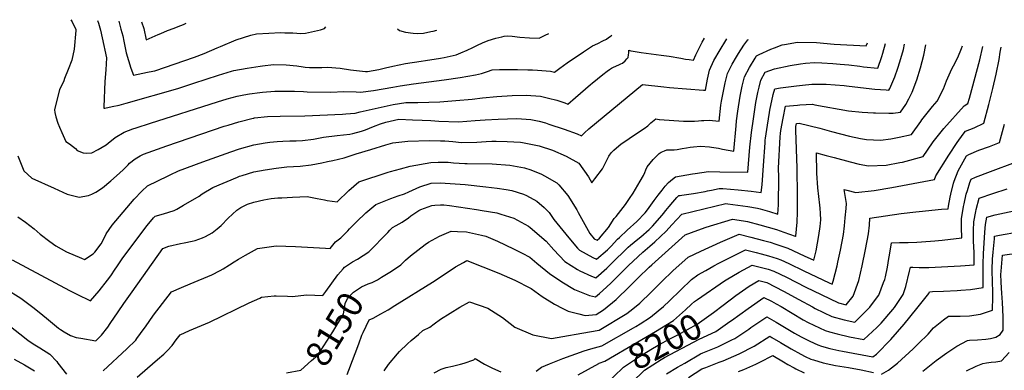
# Model space of a CAD drawing. Units: inches. Extents: x 2614824 to 2620339, y 1512711 to 1518065.
# Drawn here: x 2618536 to 2619645, y 1517617 to 1518011 of the extents above; entities that cross this region are included whole.
import ezdxf
from ezdxf.enums import TextEntityAlignment as Align

# ---------------------------------------------------------------- set-up
doc = ezdxf.new("R2010")
doc.units = ezdxf.units.IN
doc.header["$MEASUREMENT"] = 0
doc.layers.add('tile_2643_26_contour_10ft', color=220, linetype='Continuous')
doc.styles.add('Arial', font='arial.ttf')

msp = doc.modelspace()

# ---------------------------------------------------------------- linework, layer by layer
at = {"layer": 'tile_2643_26_contour_10ft'}
for points, elevation in [([(2618593.7, 1518011), (2618595.3, 1518008.8), (2618599.5, 1518000), (2618599.4, 1517998.7), (2618597.7, 1517977.7), (2618595.1, 1517965.5), (2618591, 1517955.1), (2618586.9, 1517945)], 8080), ([(2618624, 1518010.1), (2618625, 1518007), (2618627.3, 1517999.1), (2618629.1, 1517990.7)], 8070), ([(2618647.8, 1518009.5), (2618650.3, 1518000.3), (2618652.2, 1517992.9), (2618653.5, 1517986.9), (2618656.2, 1517973.8), (2618658.7, 1517965.3), (2618661.5, 1517956.7), (2618664.2, 1517948.5), (2618680.3, 1517951.9), (2618686.2, 1517953.2), (2618688.5, 1517953.7), (2618733.1, 1517968.9), (2618743.9, 1517973.1), (2618758.4, 1517979.2), (2618762.4, 1517981), (2618779.9, 1517988.2), (2618796.5, 1517993.6), (2618802.8, 1517995), (2618816.8, 1517996), (2618829.7, 1517996.5), (2618834.8, 1517996.4), (2618843.7, 1517996.2), (2618852.7, 1517995.4), (2618857.8, 1517995.8), (2618875, 1517999.8), (2618879.5, 1518001), (2618880.9, 1518002.9)], 8060), ([(2618673.3, 1518008.8), (2618675.9, 1518001.3), (2618678.8, 1517988.4), (2618692.3, 1517994.2), (2618695.2, 1517995.6), (2618702.7, 1517998.9), (2618710, 1518001.4), (2618714.7, 1518003.2), (2618720.7, 1518005.8), (2618723.8, 1518007.3)], 8050), ([(2618961.5, 1518000.6), (2618963.8, 1517998.9), (2618970.5, 1517997.1), (2618979.2, 1517996), (2618983.8, 1517995.4), (2618990.7, 1517995.9), (2618999.2, 1517997.6), (2619001.8, 1517998.2), (2619005.8, 1517999.4)], 8060), ([(2618534.1, 1517858), (2618540.9, 1517841), (2618549.9, 1517833), (2618575, 1517821.5), (2618589.6, 1517815), (2618603.3, 1517811.6), (2618613.8, 1517813.3), (2618617.4, 1517814.7), (2618621.8, 1517817.1), (2618629.3, 1517821.9), (2618638.9, 1517829.7), (2618648.7, 1517838.3), (2618653, 1517842.6), (2618658.3, 1517848), (2618659.9, 1517849.6), (2618666.3, 1517854.6), (2618671.7, 1517858), (2618675.6, 1517859.8), (2618701.9, 1517869.1), (2618766.3, 1517891.2), (2618770.8, 1517892.6), (2618783.1, 1517896.3), (2618799.2, 1517900.3), (2618799.7, 1517900.4), (2618800.4, 1517900.5), (2618815.1, 1517902.3), (2618829.3, 1517902.6), (2618857.3, 1517903), (2618899.6, 1517904.9), (2618903.5, 1517905.2), (2618914, 1517906.1), (2618919.5, 1517907.5), (2618939.7, 1517911.9), (2618956.7, 1517915.7), (2618970.8, 1517918), (2618984.3, 1517917.8), (2619009.3, 1517918.5), (2619027.1, 1517920), (2619045.6, 1517921.7), (2619057.2, 1517923.1), (2619073.5, 1517924.8), (2619090.7, 1517925.8), (2619106.5, 1517926.1), (2619122.4, 1517925.2), (2619131.6, 1517922.9), (2619140.7, 1517920.4), (2619149.7, 1517917.5), (2619153.3, 1517916.2), (2619161.9, 1517923.6), (2619178.9, 1517938.3), (2619180.7, 1517939.8), (2619192.6, 1517949.5), (2619197.4, 1517953), (2619200.3, 1517955), (2619202.5, 1517956.5), (2619204.5, 1517957.8), (2619210.5, 1517960.4), (2619212.8, 1517961.3), (2619214.8, 1517962.1), (2619217.7, 1517964.7), (2619219.8, 1517966.9), (2619221.2, 1517968.6), (2619221.7, 1517971.4), (2619221.8, 1517973.7), (2619221.9, 1517976), (2619221.9, 1517976.8), (2619224.2, 1517976.1), (2619226.7, 1517975.5), (2619231.3, 1517974.7), (2619235.9, 1517974), (2619258.3, 1517971.2), (2619267.3, 1517969.9), (2619280.4, 1517967.6), (2619285.6, 1517966.8), (2619289.9, 1517966.1), (2619294.6, 1517965.6), (2619297.2, 1517971.6), (2619303.3, 1517983.5), (2619304.4, 1517985.6), (2619307.2, 1517990.4)], 8090), ([(2618534.3, 1517789.4), (2618542.8, 1517783.2), (2618552.4, 1517775.9), (2618559.3, 1517770), (2618570.1, 1517761.5), (2618576.8, 1517756.7), (2618588.9, 1517749.9), (2618605.8, 1517742.8), (2618609.4, 1517741.3), (2618619.1, 1517747.7), (2618620.9, 1517749.6), (2618627.8, 1517759), (2618629.5, 1517761.7), (2618633.6, 1517770.3), (2618640.5, 1517780.1), (2618665.1, 1517809.3), (2618673.8, 1517818.4), (2618680.2, 1517824.1), (2618703.4, 1517835.4), (2618705.6, 1517836.5), (2618714.9, 1517840.9), (2618742.4, 1517851.1), (2618774, 1517862.5), (2618783.8, 1517865.8), (2618800, 1517870.4), (2618812.6, 1517872.6), (2618818, 1517873.4), (2618826.2, 1517874.2), (2618832.4, 1517874.6), (2618840.5, 1517874.7), (2618847.5, 1517874.9), (2618854.7, 1517875.1), (2618866.9, 1517876.7), (2618878.4, 1517879.1), (2618893.7, 1517880.9), (2618908, 1517882.2), (2618911.3, 1517883), (2618921, 1517885.5), (2618925.5, 1517887.3), (2618934.4, 1517890.8), (2618942.5, 1517894.1), (2618948.5, 1517895.9), (2618962.9, 1517899), (2618978.3, 1517898.5), (2618989.4, 1517898.2), (2618998.9, 1517897.8), (2619008.2, 1517897.1), (2619030, 1517896.3), (2619049.1, 1517897.7), (2619060.2, 1517898.4), (2619074.9, 1517899.3), (2619095.9, 1517899.8), (2619111.7, 1517898.8), (2619121.1, 1517896.9), (2619128, 1517894.9), (2619132, 1517893.7), (2619149.1, 1517888.1), (2619163.6, 1517882.6), (2619168.5, 1517880.5), (2619172.1, 1517883.8), (2619176.9, 1517888.2), (2619237.1, 1517938.1), (2619261.3, 1517935.4), (2619267.7, 1517934.8), (2619305.8, 1517931.8), (2619308.1, 1517931.6), (2619310.4, 1517944), (2619312.6, 1517954.3), (2619317.7, 1517965.1), (2619324.7, 1517977.3), (2619330.9, 1517987.6), (2619332.2, 1517989.6)], 8100), ([(2618586.9, 1517945), (2618585.9, 1517942.3), (2618581, 1517932.3), (2618577.3, 1517917.4), (2618575.5, 1517909.8), (2618576, 1517906.5), (2618576.8, 1517901.7), (2618579.2, 1517894.8), (2618581, 1517890.3), (2618583.6, 1517884.3), (2618588.2, 1517873.9), (2618592.4, 1517871.4), (2618599.2, 1517866.2), (2618601, 1517864.1), (2618607.7, 1517861.3), (2618611.7, 1517860.8), (2618617.6, 1517861.3), (2618624.6, 1517865), (2618633.5, 1517870.5), (2618635.7, 1517872.2), (2618643.6, 1517878.7), (2618653.8, 1517884.7), (2618663.8, 1517888.2), (2618667.5, 1517889.4), (2618683.6, 1517894.7), (2618759, 1517918.8), (2618769.9, 1517922), (2618780.9, 1517924.9), (2618788.4, 1517926.5), (2618794.9, 1517927.7), (2618806.5, 1517929.2), (2618809.7, 1517929.5), (2618823.4, 1517930.5), (2618837, 1517930.8), (2618840.1, 1517930.8), (2618845.6, 1517930.7), (2618855.7, 1517930.2), (2618859.8, 1517930), (2618886.5, 1517929.7), (2618901.3, 1517930.3), (2618915, 1517930), (2618919.8, 1517929.4), (2618934.5, 1517931.3), (2618956.1, 1517935), (2618964.5, 1517936.7), (2618979.4, 1517938.8), (2619014.2, 1517943.3), (2619032, 1517945.9), (2619049.4, 1517948.9), (2619056.1, 1517950.7), (2619062.9, 1517952.7), (2619068, 1517954.6), (2619076.4, 1517955.1), (2619096.7, 1517955), (2619108.2, 1517954.7), (2619113.5, 1517954.5), (2619119.2, 1517954.1), (2619133.7, 1517953.1), (2619138.1, 1517952), (2619144.1, 1517956.6), (2619152.5, 1517962.7), (2619170.7, 1517974.9), (2619181.1, 1517981.5), (2619186.9, 1517984.4), (2619192.5, 1517987.1), (2619196.6, 1517989.3), (2619199, 1517990.9), (2619202.2, 1517993), (2619202.7, 1517993.5)], 8080), ([(2618629.1, 1517990.7), (2618634, 1517968), (2618633.3, 1517954.6), (2618632.3, 1517941.4), (2618630.8, 1517912.9), (2618631, 1517911.7), (2618632.1, 1517911.6), (2618640.5, 1517913.3), (2618648.4, 1517915.1), (2618656.2, 1517917.2), (2618714.2, 1517933.8), (2618732.3, 1517939.5), (2618759.9, 1517948.8), (2618774.5, 1517953.3), (2618777.4, 1517953.9), (2618792.3, 1517956.7), (2618806.9, 1517958.8), (2618809.7, 1517959.2), (2618822, 1517960.6), (2618836.2, 1517960.4), (2618848.2, 1517959.1), (2618855.2, 1517958.1), (2618857.7, 1517957.7), (2618862.3, 1517957.4), (2618867.8, 1517957.3), (2618876.5, 1517957.4), (2618882.9, 1517957.5), (2618897.1, 1517956.5), (2618908.8, 1517954.6), (2618925.5, 1517952.7), (2618927.6, 1517952.9), (2618940.5, 1517955.2), (2618948.1, 1517956.9), (2618956.1, 1517958.8), (2618970.4, 1517961.8), (2618988.1, 1517964.5), (2618993, 1517965.2), (2619009.9, 1517967.6), (2619013.9, 1517968.4), (2619027.5, 1517971.6), (2619032.8, 1517973.8), (2619039.8, 1517976.7), (2619046.3, 1517979.8), (2619051.4, 1517982.5), (2619057.3, 1517985), (2619063.7, 1517987.5), (2619072.3, 1517990.1), (2619078.8, 1517991.9), (2619081.5, 1517992.4), (2619085.4, 1517992.7), (2619090.5, 1517992.4), (2619099.2, 1517991.5), (2619110, 1517990.7), (2619120.8, 1517990.1), (2619125.6, 1517992.5), (2619127.9, 1517993.7), (2619131.7, 1517995.6)], 8070), ([(2618520.8, 1517708.6), (2618537.4, 1517697.8), (2618552.5, 1517686.7), (2618562.2, 1517678.8), (2618566.4, 1517675.4), (2618575.3, 1517667.9), (2618580.1, 1517664.1), (2618582.1, 1517662.6), (2618586.4, 1517660), (2618593.5, 1517655.9), (2618599.9, 1517653.8), (2618605, 1517652.8), (2618621.8, 1517650), (2618625.5, 1517653.4), (2618628.4, 1517656.4), (2618635.4, 1517665.5), (2618638.3, 1517669.4), (2618647.3, 1517682.6), (2618653.6, 1517692), (2618662.9, 1517705.2), (2618697.3, 1517753.6), (2618704, 1517756.4), (2618717.2, 1517759.2), (2618721.3, 1517760), (2618730.3, 1517762.1), (2618733.6, 1517762.9), (2618742, 1517765.9), (2618745.6, 1517767.3), (2618752.8, 1517771.4), (2618758.6, 1517775.8), (2618762.9, 1517779.6), (2618770.8, 1517787.7), (2618780.6, 1517796.8), (2618785.1, 1517799.9), (2618792.7, 1517803.6), (2618800, 1517805.8), (2618811.2, 1517808.5), (2618819.2, 1517809.9), (2618826.8, 1517810.6), (2618831.3, 1517810.9), (2618843.2, 1517811.4), (2618859.7, 1517812.1), (2618871, 1517810.1), (2618879.3, 1517808.4), (2618882.2, 1517807.9), (2618893.6, 1517806.3), (2618906.9, 1517818.9), (2618917.9, 1517828.7), (2618950.9, 1517839.6), (2618953.7, 1517840.5), (2618964.9, 1517843.5), (2618975.9, 1517846.2), (2618999, 1517850.6), (2619007.4, 1517850.7), (2619010, 1517850.7), (2619018.4, 1517850.7), (2619024.4, 1517850.2), (2619037.2, 1517849.3), (2619039.9, 1517849.3), (2619068.1, 1517849), (2619087.9, 1517847.4), (2619092, 1517846.8), (2619104.4, 1517844.5), (2619111.6, 1517842.3), (2619123.5, 1517837.2), (2619127.1, 1517835.6), (2619141, 1517827.6), (2619143, 1517825.5), (2619153.3, 1517813.4), (2619163.3, 1517797.2), (2619164.8, 1517794.4), (2619178, 1517770.6), (2619182.8, 1517764.8), (2619186.1, 1517763.1), (2619188.9, 1517765.5), (2619199, 1517777.4), (2619205.4, 1517787.6), (2619207.6, 1517789.7), (2619218.1, 1517803.1), (2619222.7, 1517809.9), (2619226.6, 1517815.8), (2619234.7, 1517829.4), (2619238.3, 1517835.7), (2619239.9, 1517839.3), (2619241, 1517842.3), (2619242.7, 1517845.5), (2619245.9, 1517849.8), (2619249.2, 1517854), (2619253.8, 1517858.5), (2619255.9, 1517860.5), (2619258.4, 1517861.9), (2619262.2, 1517863.6), (2619264.8, 1517864.6), (2619270.3, 1517864.8), (2619272.8, 1517864.8), (2619276.4, 1517865), (2619282.1, 1517866.2), (2619286.8, 1517867.1), (2619291.1, 1517867.7), (2619294.8, 1517868.1), (2619302.5, 1517868.7), (2619312.7, 1517868), (2619314.8, 1517867.7), (2619322.7, 1517866.5), (2619327.5, 1517865.5), (2619340.2, 1517863.3), (2619342.6, 1517891.8), (2619343.2, 1517897.3), (2619344.4, 1517908.2), (2619347.1, 1517925), (2619349.6, 1517936.4), (2619352.2, 1517946.7), (2619357.8, 1517957.4), (2619364, 1517967.9), (2619365.6, 1517970.2), (2619368.5, 1517971.7), (2619381.7, 1517977.9), (2619385.8, 1517979.5), (2619394.4, 1517982.6), (2619397, 1517983.2), (2619411.8, 1517985.9), (2619433.1, 1517985.4), (2619452.9, 1517983.4), (2619489.2, 1517981.6), (2619490.4, 1517984.9)], 8120), ([(2618527.7, 1517741), (2618592.2, 1517706.7), (2618596.1, 1517704.7), (2618604.2, 1517700.6), (2618612.3, 1517696.8), (2618616.1, 1517695.1), (2618625.6, 1517706), (2618635, 1517718.1), (2618638.7, 1517723), (2618643.9, 1517730.4), (2618645.8, 1517733.1), (2618652.4, 1517743.2), (2618679.9, 1517779.5), (2618686.9, 1517788.1), (2618688.6, 1517790.1), (2618698.2, 1517792.8), (2618710, 1517796.5), (2618713, 1517798.1), (2618720.8, 1517802.5), (2618738.3, 1517812.7), (2618741.8, 1517815.4), (2618753.5, 1517822.3), (2618781.3, 1517834), (2618783.8, 1517835), (2618786.8, 1517836), (2618800, 1517839.9), (2618806.1, 1517841.1), (2618812.6, 1517842.1), (2618825.1, 1517844), (2618836.9, 1517845.6), (2618852.1, 1517846.4), (2618864.2, 1517847.8), (2618876.4, 1517849.9), (2618882.9, 1517851.4), (2618888.6, 1517852.7), (2618901.5, 1517855.7), (2618915.1, 1517860.3), (2618931.4, 1517865.2), (2618948.3, 1517870.2), (2618956.3, 1517872.5), (2618973.2, 1517874.5), (2618997.6, 1517875.1), (2619009.8, 1517875), (2619014.7, 1517874.7), (2619023.8, 1517873.9), (2619033.6, 1517872.8), (2619050.7, 1517873.5), (2619061.5, 1517874), (2619067.8, 1517874.3), (2619072.6, 1517874.4), (2619085, 1517874.2), (2619099.8, 1517873.3), (2619102.2, 1517873), (2619119.1, 1517869.7), (2619121, 1517869.1), (2619136, 1517864.3), (2619151.4, 1517857.5), (2619165.6, 1517849.7), (2619176.4, 1517834.3), (2619180.3, 1517827.6), (2619183.8, 1517832.1), (2619192.3, 1517843.5), (2619193.2, 1517845.7), (2619199.5, 1517857.4), (2619202.1, 1517861.4), (2619205.1, 1517864.3), (2619213.1, 1517871.4), (2619218.4, 1517875), (2619222.1, 1517877.4), (2619226, 1517879.9), (2619239.3, 1517888.8), (2619243.2, 1517891.8), (2619244.9, 1517893.3), (2619246.8, 1517894.9), (2619252.3, 1517899.4), (2619256.1, 1517898.9), (2619256.6, 1517898.9), (2619283.6, 1517897), (2619287.4, 1517896.9), (2619290, 1517896.8), (2619295.8, 1517897), (2619300.4, 1517897.4), (2619303.7, 1517897.6), (2619306.4, 1517897.8), (2619312.4, 1517897.9), (2619323.5, 1517896.8), (2619325.6, 1517914.8), (2619326.3, 1517919.5), (2619330.5, 1517940.1), (2619332.9, 1517950.4), (2619338.3, 1517961.1), (2619343.2, 1517969.3), (2619345.4, 1517973), (2619351.2, 1517982.2), (2619355.8, 1517988.5), (2619356.5, 1517988.9)], 8110), ([(2618630.4, 1517616.1), (2618656.9, 1517641.1), (2618667, 1517650.8), (2618668.3, 1517652.6), (2618676.5, 1517663.8), (2618677.7, 1517665.6), (2618687, 1517678.7), (2618707.1, 1517705.1), (2618718.4, 1517709.9), (2618728, 1517713.9), (2618752.5, 1517724.2), (2618761.8, 1517729.1), (2618765.2, 1517731), (2618772.3, 1517735.3), (2618777.7, 1517738.9), (2618782.5, 1517741.7), (2618790.4, 1517746.1), (2618804, 1517753.7), (2618825.1, 1517756.8), (2618846.9, 1517755.9), (2618880.4, 1517754), (2618885.6, 1517753.7), (2618891.7, 1517761.1), (2618897.9, 1517765.9), (2618905.6, 1517773.8), (2618907.6, 1517776), (2618915.2, 1517783.7), (2618926, 1517793.8), (2618937.3, 1517803.2), (2618954.2, 1517809.9), (2618962.4, 1517812.9), (2618969.3, 1517815.2), (2618974.2, 1517817.5), (2618986.8, 1517823), (2618999.5, 1517827.4), (2619009.7, 1517827.5), (2619037.7, 1517825.9), (2619061.1, 1517823.2), (2619073.6, 1517821.6), (2619083.8, 1517820.2), (2619090.1, 1517818.8), (2619103.5, 1517814.8), (2619106.9, 1517813.4), (2619118.4, 1517807.1), (2619126.7, 1517799.7), (2619132.1, 1517794.3), (2619137.4, 1517786.4), (2619154.5, 1517765.6), (2619164.2, 1517754.2), (2619166.3, 1517751.9), (2619181.4, 1517743.8), (2619185.5, 1517741.9), (2619197.9, 1517752.4), (2619202, 1517756.4), (2619209.2, 1517764.2), (2619211.3, 1517766.2), (2619220.1, 1517774.4), (2619231, 1517784), (2619240.1, 1517793.9), (2619243, 1517797.3), (2619250.4, 1517807.8), (2619254.9, 1517813.7), (2619259.4, 1517819.5), (2619262.9, 1517823.8), (2619266.7, 1517827.9), (2619270.9, 1517831.8), (2619274.3, 1517834.4), (2619293.5, 1517837.6), (2619296.4, 1517838.1), (2619311.6, 1517840.4), (2619324.2, 1517840), (2619355.7, 1517839.6), (2619358, 1517867.7), (2619359.9, 1517884.3), (2619362.1, 1517899.5), (2619365, 1517917.9), (2619367.2, 1517929), (2619368.5, 1517935.1), (2619370.5, 1517943.1), (2619375.3, 1517952), (2619385.8, 1517955.7), (2619403.4, 1517959.4), (2619415.2, 1517961.4), (2619420.6, 1517962.2), (2619430.9, 1517963), (2619439, 1517962.6), (2619451.4, 1517961.8), (2619459.6, 1517961.2), (2619469.5, 1517960.1), (2619481.8, 1517958.7), (2619485.9, 1517958.1), (2619502, 1517956.7), (2619506.6, 1517969.8), (2619507.7, 1517973.3), (2619510.9, 1517984.2)], 8130), ([(2618668.6, 1517609.2), (2618680, 1517619.1), (2618691.5, 1517628.8), (2618698.5, 1517635.1), (2618702.5, 1517639), (2618707.8, 1517644.8), (2618712.3, 1517651), (2618716.8, 1517656.6), (2618727.4, 1517661.7), (2618749.9, 1517671), (2618794.4, 1517692.6), (2618806.6, 1517698), (2618808.6, 1517698.9), (2618822.6, 1517700.5), (2618825.1, 1517700.7), (2618837.8, 1517700.1), (2618842.9, 1517699.7), (2618859.4, 1517701.8), (2618877.6, 1517701.1), (2618880.7, 1517705.3), (2618887.6, 1517714.9), (2618894.5, 1517724.3), (2618900.3, 1517730.9), (2618901.9, 1517732.6), (2618910.9, 1517738.7), (2618916.6, 1517741.9), (2618929.1, 1517750), (2618950.6, 1517771.8), (2618953, 1517774.5), (2618955.8, 1517777.3), (2618960.1, 1517779.5), (2618966.6, 1517783.3), (2618973.8, 1517788.3), (2618976.7, 1517790.6), (2618985.7, 1517796.4), (2618987.8, 1517797.5), (2619000, 1517802), (2619003.5, 1517802.4), (2619010, 1517802.9), (2619013.5, 1517802.9), (2619019.9, 1517802.1), (2619050.4, 1517797.6), (2619056.8, 1517796.5), (2619073.2, 1517793.8), (2619078, 1517792.3), (2619092.3, 1517787.8), (2619108.9, 1517779), (2619111, 1517777.2), (2619128.8, 1517762), (2619137.4, 1517752.2), (2619150, 1517739.2), (2619164.1, 1517730.2), (2619166.9, 1517728.6), (2619179.7, 1517722.5), (2619184.9, 1517720.6), (2619197.3, 1517731.7), (2619201.6, 1517736), (2619221.1, 1517755.1), (2619223.8, 1517757.5), (2619232.1, 1517764.2), (2619235.3, 1517767), (2619244.6, 1517775.2), (2619248.4, 1517778.8), (2619259.6, 1517791.4), (2619261, 1517793.1), (2619263.4, 1517796.3), (2619267.2, 1517800.9), (2619271.4, 1517806), (2619275.9, 1517811.1), (2619278, 1517813.3), (2619279.6, 1517813.4), (2619281.5, 1517813.6), (2619294.5, 1517815.7), (2619307.7, 1517817.9), (2619310.5, 1517818.5), (2619315, 1517819.5), (2619323.4, 1517821.4), (2619327.8, 1517821.1), (2619345.1, 1517819.6), (2619359.7, 1517818.2), (2619371, 1517816.8), (2619371.8, 1517825.2), (2619373.6, 1517847), (2619375.2, 1517872.4), (2619375.4, 1517875.5), (2619375.7, 1517878), (2619377.8, 1517892.3), (2619380.2, 1517906.7), (2619380.7, 1517909.4), (2619384.5, 1517926.9), (2619386.1, 1517933.2), (2619392.6, 1517934.3), (2619410.5, 1517936.8), (2619417.2, 1517937.5), (2619427.8, 1517938.4), (2619433.4, 1517938.5), (2619444.1, 1517938.6), (2619464.2, 1517937), (2619466.8, 1517936.7), (2619488.9, 1517934.1), (2619498.8, 1517933), (2619511.4, 1517932), (2619514.7, 1517931.8), (2619515.8, 1517933.8), (2619521.2, 1517946.9), (2619524.6, 1517956.7), (2619526.9, 1517963.6), (2619531, 1517977.5), (2619532.3, 1517983.6)], 8140), ([(2618904.8, 1517612.1), (2618906.8, 1517616.9), (2618918, 1517646.6), (2618921.5, 1517656.3), (2618922.7, 1517659.2), (2618929.7, 1517673.4), (2618934.2, 1517675.5), (2618942.9, 1517680.2), (2618950.9, 1517684.8), (2618958.6, 1517689.5), (2619000.8, 1517715.9), (2619014.1, 1517724.7), (2619026.8, 1517733), (2619035.7, 1517738.1), (2619039.5, 1517740.3), (2619075.6, 1517726.2), (2619093.6, 1517718.3), (2619111.2, 1517709), (2619111.8, 1517708.7), (2619124.5, 1517699.9), (2619138.2, 1517691.1), (2619147.5, 1517686.4), (2619153.5, 1517683.4), (2619165.5, 1517680.2), (2619172.8, 1517678.5), (2619185.2, 1517679.5), (2619193.2, 1517684.7), (2619207.5, 1517696.5), (2619210.4, 1517699.2), (2619220.2, 1517708.6), (2619232.3, 1517720.7), (2619244.8, 1517732.8), (2619247.7, 1517735.4), (2619285.3, 1517769), (2619299.6, 1517774.4), (2619309, 1517777.9), (2619338.4, 1517786.9), (2619351.1, 1517784.8), (2619355.5, 1517784), (2619369.3, 1517780.5), (2619388.2, 1517775), (2619396.3, 1517772.3), (2619409.2, 1517767.6), (2619409.6, 1517767.4), (2619409.7, 1517767.8), (2619411.3, 1517783.5), (2619411.8, 1517794.8), (2619411.9, 1517798.6), (2619411.9, 1517813.4), (2619411.5, 1517843.9), (2619409.7, 1517886.9), (2619410, 1517891.1), (2619410.6, 1517894.4), (2619413.8, 1517894.6), (2619437, 1517889.2), (2619450, 1517885.4), (2619470.3, 1517880), (2619482.7, 1517877.6), (2619489.3, 1517876.5), (2619505.1, 1517875.5), (2619516.9, 1517876.9), (2619526.3, 1517878.8), (2619540.2, 1517882.1), (2619550.4, 1517896.5), (2619551.7, 1517898.4), (2619554.8, 1517902.3), (2619563.8, 1517913.6), (2619568.9, 1517919.5), (2619575.9, 1517933.3), (2619579.5, 1517942.3), (2619585.6, 1517955.8), (2619587.5, 1517959.1), (2619592.3, 1517968.5), (2619596.2, 1517978.5), (2619597.3, 1517981.6)], 8160), ([(2618936.9, 1517717.5), (2618938.9, 1517718.4), (2618943.7, 1517721.4), (2618954.7, 1517728.3), (2618965.2, 1517735.5), (2618970.6, 1517740.6), (2618976.2, 1517745.5), (2618992.8, 1517758.4), (2618996.4, 1517760.8), (2619008.7, 1517767.7), (2619022.1, 1517773.4), (2619029.2, 1517773), (2619039.1, 1517772.4), (2619056.1, 1517768.9), (2619061, 1517767.7), (2619073.9, 1517761.9), (2619092.1, 1517753.5), (2619101.9, 1517748.4), (2619110.3, 1517744.1), (2619118.3, 1517737.2), (2619132.5, 1517725.5), (2619146.4, 1517716.4), (2619160.8, 1517707.8), (2619166.3, 1517705.3), (2619177.7, 1517701.1), (2619184.4, 1517699.4), (2619189, 1517703.3), (2619196.8, 1517710.2), (2619201.9, 1517715.1), (2619214.2, 1517727.3), (2619221.6, 1517734.6), (2619226.6, 1517739.4), (2619237.8, 1517749.6), (2619245.6, 1517756.2), (2619251.2, 1517761.3), (2619264, 1517773.3), (2619270.4, 1517780.2), (2619281.7, 1517792.2), (2619330.9, 1517804.2), (2619333.4, 1517803.9), (2619350.3, 1517801.8), (2619355.9, 1517800.9), (2619366.7, 1517799.1), (2619369.6, 1517798.3), (2619380.4, 1517795.4), (2619389.7, 1517792.4), (2619390.2, 1517802.9), (2619390.6, 1517833.9), (2619390.4, 1517844.1), (2619392.3, 1517879.3), (2619392.6, 1517883.2), (2619393, 1517886.4), (2619395.6, 1517900.3), (2619398.3, 1517913.8), (2619411.8, 1517915.1), (2619414.3, 1517915.2), (2619428.5, 1517915.9), (2619431.2, 1517915.3), (2619469.1, 1517908.7), (2619484.6, 1517907.1), (2619497.1, 1517906.3), (2619499.7, 1517906.2), (2619514.5, 1517905.9), (2619519.3, 1517905.9), (2619527.5, 1517906.9), (2619533.7, 1517915.8), (2619537, 1517922.1), (2619540.8, 1517929.6), (2619546.2, 1517943.3), (2619550.3, 1517956.8), (2619553.8, 1517971.3), (2619556.1, 1517982.9)], 8150), ([(2618946.6, 1517616.4), (2618951.4, 1517623.5), (2618961.5, 1517635.3), (2618963.9, 1517637.8), (2618972.6, 1517646.5), (2618976.9, 1517650.5), (2618985, 1517657.2), (2618990.2, 1517661.4), (2618997.8, 1517665.3), (2619002.8, 1517669.1), (2619009.9, 1517674.2), (2619031.8, 1517687.8), (2619042.5, 1517693.8), (2619063.3, 1517686.5), (2619079.6, 1517676), (2619093.4, 1517665.5), (2619114, 1517656.7), (2619134.7, 1517652.6), (2619147.6, 1517654.7), (2619169.1, 1517658.5), (2619188.4, 1517662), (2619219.5, 1517680.7), (2619226.4, 1517686.1), (2619234.4, 1517692.4), (2619247.1, 1517704.5), (2619251.4, 1517709), (2619258.9, 1517716.7), (2619271.4, 1517728.8), (2619288.8, 1517744), (2619303, 1517750.8), (2619325, 1517760.8), (2619345.9, 1517769.7), (2619359.3, 1517766.5), (2619373.5, 1517762.9), (2619381.1, 1517760.7), (2619387.4, 1517758.8), (2619400.9, 1517754.2), (2619419.2, 1517745.6), (2619430.3, 1517740.5), (2619432.7, 1517751.1), (2619435.9, 1517768.5), (2619437.1, 1517778.4), (2619437.9, 1517786), (2619437.6, 1517793), (2619437.3, 1517799), (2619436.8, 1517802.6), (2619434.5, 1517822), (2619433.6, 1517838.6), (2619433.1, 1517861.2), (2619443.9, 1517858.4), (2619453, 1517856.1), (2619470.9, 1517851.2), (2619481, 1517848.6), (2619491.5, 1517846.7), (2619511.6, 1517847.6), (2619526.8, 1517850.3), (2619530.1, 1517851), (2619553, 1517857.2), (2619557.9, 1517864.3), (2619564.4, 1517873.6), (2619576.6, 1517888.6), (2619599.3, 1517914.2), (2619603.6, 1517916.8), (2619605.3, 1517922.9), (2619617, 1517965.8), (2619620.3, 1517981)], 8170), ([(2619117.7, 1517615.8), (2619123.6, 1517620.2), (2619132.7, 1517624), (2619147.7, 1517630.1), (2619171.6, 1517638.7), (2619179.1, 1517641.1), (2619191.6, 1517644.4), (2619227, 1517664.4), (2619229.7, 1517666), (2619234.5, 1517669), (2619246.3, 1517676.6), (2619255, 1517683.5), (2619260.8, 1517688.4), (2619267.5, 1517694.8), (2619279.9, 1517707), (2619292.3, 1517719), (2619299.7, 1517724), (2619308.4, 1517728.9), (2619317.7, 1517734.2), (2619323.2, 1517737.1), (2619338.2, 1517744.9), (2619353.4, 1517752.4), (2619365.2, 1517749.4), (2619371, 1517747.9), (2619379.2, 1517745.6), (2619389, 1517742.5), (2619393, 1517741.2), (2619401.8, 1517736.9), (2619418.7, 1517728.6), (2619447.5, 1517715.1), (2619450.9, 1517713.6), (2619451.9, 1517716.9), (2619456.5, 1517734.4), (2619457.3, 1517738.4), (2619460.1, 1517751.9), (2619463.4, 1517769.4), (2619464.5, 1517779.2), (2619465.4, 1517788.4), (2619466.4, 1517798.8), (2619466.8, 1517804.4), (2619464.4, 1517820.1), (2619467.2, 1517819.3), (2619477.4, 1517816.7), (2619498.1, 1517818.9), (2619518, 1517822.3), (2619566, 1517831.5), (2619567.4, 1517835.5), (2619582, 1517858.7), (2619591.6, 1517873), (2619598.3, 1517882.4), (2619600.7, 1517885.5), (2619610.5, 1517889.6), (2619621.4, 1517894.8), (2619627, 1517915.5), (2619631.6, 1517933.6), (2619635.5, 1517949.7), (2619638.8, 1517966.4), (2619640, 1517974.6), (2619640.8, 1517980.3)], 8180), ([(2619292.6, 1517691.1), (2619295.8, 1517694), (2619299.2, 1517696.4), (2619329.5, 1517717.5), (2619331.3, 1517718.6), (2619346, 1517727.1), (2619360.9, 1517735.1), (2619371.1, 1517732.4), (2619378.6, 1517730.4), (2619385.1, 1517728.4), (2619399.2, 1517721.4), (2619421, 1517710.4), (2619438.3, 1517701.9), (2619457.9, 1517692.5), (2619466.4, 1517690.3), (2619474.3, 1517700.2), (2619480.6, 1517717.7), (2619484.7, 1517734.4), (2619488.3, 1517752.7), (2619491.7, 1517770.2), (2619492.6, 1517780), (2619493.3, 1517787.7), (2619528.3, 1517793.1), (2619545, 1517795), (2619548.5, 1517795.3), (2619573.7, 1517797.8), (2619581.4, 1517798.5), (2619581.7, 1517801.4), (2619583.5, 1517811.3), (2619584.2, 1517815), (2619587.4, 1517827.4), (2619588.1, 1517829.3), (2619592.4, 1517841), (2619602, 1517858), (2619604.7, 1517859.3), (2619616, 1517864.3), (2619627.7, 1517868.4), (2619639.2, 1517872.8), (2619644.7, 1517893.6)], 8190), ([(2619328.1, 1517690.1), (2619342.3, 1517700.8), (2619357.3, 1517711.4), (2619368.4, 1517717.9), (2619377.1, 1517715.5), (2619395.9, 1517705.9), (2619413.3, 1517696.3), (2619428.5, 1517688.1), (2619431.7, 1517686.4), (2619450.4, 1517677.3), (2619464.2, 1517673.6), (2619476.4, 1517670.8), (2619490.4, 1517685), (2619493.1, 1517687.9), (2619500.7, 1517697.8), (2619503.1, 1517701.2), (2619508.7, 1517715.6), (2619510, 1517718.8), (2619510.8, 1517722), (2619513, 1517732.6), (2619514.7, 1517742.7), (2619515.2, 1517746.3), (2619517.4, 1517760), (2619526.7, 1517760.4), (2619529.3, 1517760.5), (2619536.2, 1517760.6), (2619546, 1517760.8), (2619561.4, 1517761.9), (2619566.3, 1517762.3), (2619574.4, 1517763.1), (2619596.8, 1517765.6), (2619596.3, 1517777.2), (2619596.5, 1517787.2), (2619598.7, 1517801), (2619599.3, 1517803.8), (2619601.7, 1517814.7), (2619602.9, 1517818.8), (2619605.8, 1517828.1), (2619607.3, 1517831.9), (2619612.2, 1517833.9), (2619629, 1517840.5), (2619657, 1517850.8)], 8200), ([(2619337.5, 1517672.8), (2619356.1, 1517686.2), (2619374, 1517698.6), (2619382.5, 1517694.4), (2619387.7, 1517691.6), (2619393.4, 1517688.4), (2619405.7, 1517680.9), (2619418.2, 1517673.7), (2619423.9, 1517670.5), (2619442.7, 1517661.5), (2619447.7, 1517660.1), (2619456.4, 1517657.7), (2619470.4, 1517654.6), (2619486.4, 1517651.3), (2619501.1, 1517664.8), (2619505.8, 1517669.8), (2619519.2, 1517685), (2619521.1, 1517687.6), (2619530.6, 1517702.2), (2619533.6, 1517711), (2619537.9, 1517728.4), (2619538.8, 1517732.6), (2619541.6, 1517732.6), (2619548.5, 1517732.5), (2619553.6, 1517732.4), (2619559.6, 1517732.3), (2619595.2, 1517734.2), (2619610.5, 1517735.4), (2619610.6, 1517751.1), (2619610.4, 1517753.8), (2619609.9, 1517764), (2619609.9, 1517774), (2619610.4, 1517783.9), (2619612.5, 1517795.5), (2619612.9, 1517797.7), (2619616.1, 1517810.5), (2619631.5, 1517815.7), (2619647.7, 1517820.9)], 8210), ([(2619264.3, 1517612.8), (2619276.8, 1517620.3), (2619284.8, 1517624.9), (2619302.5, 1517635.2), (2619305.3, 1517636.3), (2619322, 1517643.3), (2619338, 1517650.9), (2619341.1, 1517652.4), (2619357.1, 1517663.2), (2619359.4, 1517664.8), (2619377.3, 1517676.8), (2619387.6, 1517671.1), (2619408.5, 1517658.6), (2619415.9, 1517654.3), (2619425.5, 1517649.7), (2619434.8, 1517645.4), (2619438.7, 1517644.1), (2619448.3, 1517641.3), (2619458.4, 1517639.1), (2619462.4, 1517638.2), (2619496.4, 1517631.8), (2619500.5, 1517634.8), (2619516.7, 1517651.5), (2619531.9, 1517668.7), (2619546.2, 1517686.2), (2619559.4, 1517703.2), (2619560.2, 1517705.1), (2619563.8, 1517705.3), (2619576.1, 1517705.7), (2619591.3, 1517706.6), (2619595.4, 1517706.8), (2619606.4, 1517707.6), (2619620.9, 1517709.9), (2619620.9, 1517732.1), (2619620.8, 1517736.2), (2619621.2, 1517748), (2619621.7, 1517759.7), (2619622.6, 1517772.2), (2619623.2, 1517780.8), (2619624.9, 1517789), (2619634.4, 1517791.8), (2619655.4, 1517796.2)], 8220), ([(2619506.4, 1517612.3), (2619514, 1517617), (2619524.4, 1517624.8), (2619542.1, 1517640.9), (2619547.9, 1517647), (2619558.7, 1517657.5), (2619564.9, 1517664.5), (2619575.9, 1517673.7), (2619581.6, 1517677.7), (2619592.8, 1517677.5), (2619595, 1517677.6), (2619605.3, 1517678), (2619617.7, 1517680.1), (2619631.4, 1517684.5), (2619631.7, 1517699.6), (2619631.6, 1517706.1), (2619631.1, 1517715), (2619630.7, 1517730.3), (2619631.4, 1517741.9), (2619631.9, 1517749.8), (2619633.3, 1517764.8), (2619633.6, 1517767.6), (2619639.2, 1517768.7), (2619660.6, 1517772.4)], 8230), ([(2619552.8, 1517615.8), (2619567.9, 1517627.8), (2619579.8, 1517636.4), (2619591.1, 1517643.8), (2619603, 1517650.3), (2619605.5, 1517650.6), (2619614.4, 1517651), (2619623.8, 1517651.8), (2619629.1, 1517652.7), (2619635.1, 1517653.9), (2619639.9, 1517656.9), (2619643.3, 1517662), (2619643.3, 1517677.1), (2619642.5, 1517693.1), (2619641.7, 1517703.7), (2619641.2, 1517709), (2619640.8, 1517716.3), (2619640.5, 1517724.4), (2619640.8, 1517728.1), (2619642.4, 1517746.2), (2619661.4, 1517749)], 8240), ([(2618836.4, 1517613.9), (2618852.6, 1517616.9), (2618864.6, 1517628), (2618871.9, 1517633.7), (2618888.6, 1517659.9), (2618900.9, 1517680.1), (2618901.8, 1517687.2), (2618902.5, 1517691.8), (2618905.1, 1517697.5), (2618912, 1517704.6), (2618921.1, 1517710.8), (2618928.5, 1517714.1), (2618932.9, 1517715.7), (2618936.9, 1517717.5)], 8150), ([(2619188.2, 1517624.6), (2619188.4, 1517624.7), (2619194.7, 1517626.9), (2619232.2, 1517648.7), (2619251.8, 1517660.6), (2619272, 1517672.8), (2619285.7, 1517684.7), (2619292.6, 1517691.1)], 8190), ([(2619199.3, 1517603.9), (2619205.1, 1517609.9), (2619215.9, 1517620.5), (2619233.8, 1517632.2), (2619246.8, 1517640.1), (2619254.8, 1517644.9), (2619259.9, 1517647.8), (2619267.9, 1517652.1), (2619276.9, 1517656.8), (2619298.9, 1517668.7), (2619317.2, 1517681.9), (2619328.1, 1517690.1)], 8200), ([(2618509.9, 1517678.5), (2618536.5, 1517657.7), (2618545.6, 1517650.8), (2618551.4, 1517646.6), (2618559.1, 1517642), (2618570.2, 1517635), (2618578, 1517626.7), (2618579.2, 1517625), (2618588.9, 1517612.5)], 8130), ([(2619226.3, 1517604.2), (2619227.5, 1517605.5), (2619237.3, 1517614.9), (2619239.5, 1517616.8), (2619249.1, 1517623.1), (2619258.4, 1517629.1), (2619262.1, 1517631.2), (2619300.9, 1517652), (2619320, 1517660.6), (2619335.7, 1517671.5), (2619337.5, 1517672.8)], 8210), ([(2619289.2, 1517608.9), (2619304, 1517618.3), (2619308.7, 1517620), (2619323.6, 1517625.9), (2619327.9, 1517627.5), (2619346, 1517635.5), (2619363, 1517643.9), (2619380.6, 1517655.1), (2619382.9, 1517653.8), (2619392.7, 1517648.1), (2619404.7, 1517640.8), (2619415.4, 1517634.8), (2619420.2, 1517632.4), (2619426.9, 1517629.4), (2619429.6, 1517628.6), (2619440.5, 1517625.3), (2619449.4, 1517623.3), (2619454.5, 1517622.3), (2619469, 1517619.9), (2619483.4, 1517617.5), (2619497.3, 1517614.2)], 8230), ([(2619602, 1517616.4), (2619612.9, 1517621.4), (2619620.4, 1517624.4), (2619624.5, 1517625.2), (2619629.6, 1517626.1), (2619634.8, 1517626.4), (2619639.3, 1517627.1), (2619641.4, 1517627.6), (2619650, 1517636.8)], 8250), ([(2618530, 1517629.4), (2618541.7, 1517623.1), (2618553.1, 1517616.4)], 8140), ([(2619002.7, 1517614), (2619010.6, 1517618.1), (2619016.2, 1517619.9), (2619023.4, 1517621.6), (2619032.6, 1517623.6), (2619036.4, 1517624.7), (2619047.3, 1517628.6), (2619049.1, 1517629.9), (2619059.3, 1517623.6), (2619068.4, 1517619.2), (2619077.7, 1517615.2)], 8180), ([(2619164.8, 1517611.7), (2619176.4, 1517618.2), (2619188.2, 1517624.6)], 8190), ([(2619345.2, 1517615.3), (2619351.4, 1517617.8), (2619364.7, 1517623.7), (2619369.5, 1517625.9), (2619384, 1517633.3), (2619396, 1517626.4), (2619400.7, 1517623.5), (2619408, 1517619.5), (2619409.8, 1517618.4), (2619419.2, 1517613.9)], 8240)]:
    msp.add_lwpolyline(points, dxfattribs=dict(at, elevation=elevation))

# ---------------------------------------------------------------- texts
at = {"color": 18, "style": 'Arial'}
for s, rotation, p in [('8150', 58.7403, (2618890.6, 1517663.2)), ('8200', 28.3336, (2619262.5, 1517649.3))]:
    msp.add_text(s, height=28.8, rotation=rotation, dxfattribs=at).set_placement(p, align=Align.MIDDLE_CENTER)

doc.saveas('drawing.dxf')
